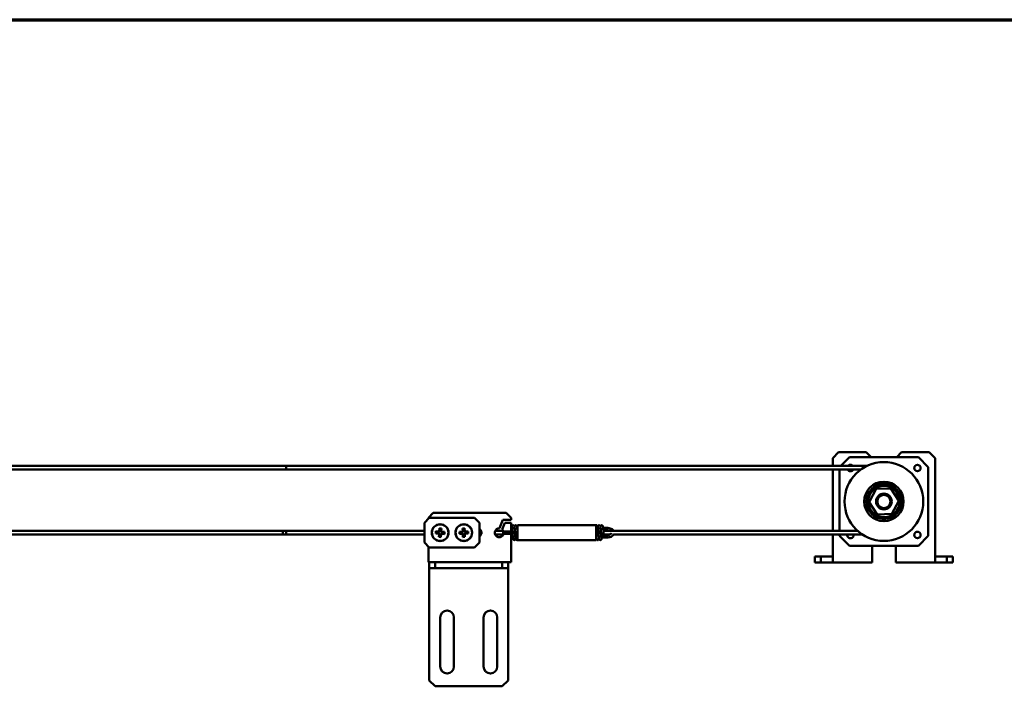
# Model space of a CAD drawing. Units: millimetres. Extents: x 1007 to 3007, y -97 to 1318.
# Drawn here: x 1507 to 2007, y 979 to 1318 of the extents above; entities that cross this region are included whole.
import ezdxf

# ---------------------------------------------------------------- set-up
doc = ezdxf.new("R2010")
doc.units = ezdxf.units.MM
doc.layers.get('0').update_dxf_attribs({"lineweight": 25})
doc.layers.add('MD_Sichtbar', color=7, linetype='Continuous', lineweight=50)
doc.layers.add('Rahmen (ISO)', color=7, linetype='Continuous', lineweight=70)

# ---------------------------------------------------------------- blocks, each defined once
blk = doc.blocks.new('Ränder Rahmen Kunde')
at = {"layer": 'Rahmen (ISO)'}
blk.add_line((13, 290), (413, 290), dxfattribs=at)
blk = doc.blocks.new('CustomObjectsInViewport3_0')
at = {"layer": 'MD_Sichtbar', "extrusion": (-1, -2.22045e-16, 0)}
for p, q in [((941.15, 1272.36), (938.15, 1269.36)), ((955.15, 1272.36), (941.15, 1272.36)), ((957.65, 1269.86), (955.15, 1272.36)), ((973.15, 1272.36), (970.65, 1269.86)), ((973.15, 1272.36), (987.15, 1272.36)), ((990.15, 1269.36), (987.15, 1272.36)), ((660.64, 1265.53), (360.64, 1265.53)), ((660.64, 1263.53), (660.64, 1265.53)), ((660.64, 1263.53), (660.64, 1265.53)), ((955.79, 1265.53), (660.64, 1265.53)), ((938.15, 1269.36), (938.15, 1265.53)), ((946.65, 1269.86), (942.32, 1265.53)), ((946.65, 1269.86), (981.65, 1269.86)), ((986.65, 1264.86), (981.65, 1269.86)), ((990.15, 1269.36), (990.15, 1220.36)), ((660.64, 1263.53), (371.6, 1263.53)), ((952.38, 1263.53), (660.64, 1263.53)), ((938.15, 1263.53), (938.15, 1232.53)), ((941.65, 1232.53), (941.65, 1263.53)), ((986.65, 1264.86), (986.65, 1229.86)), ((960.16, 1253.72), (956.65, 1247.08)), ((960.16, 1253.72), (967.66, 1254)), ((967.66, 1254), (971.65, 1247.65)), ((960.65, 1240.73), (956.65, 1247.08)), ((971.65, 1247.65), (968.15, 1241.01)), ((735.3, 1241.53), (732.8, 1239.03)), ((772.3, 1241.53), (735.3, 1241.53)), ((774.8, 1239.03), (772.3, 1241.53)), ((968.15, 1241.01), (960.65, 1240.73)), ((733.3, 1239.03), (730.8, 1236.53)), ((730.8, 1236.53), (730.8, 1226.53)), ((732.8, 1239.03), (732.8, 1238.53)), ((756.3, 1239.03), (733.3, 1239.03)), ((758.8, 1236.53), (756.3, 1239.03)), ((758.8, 1226.53), (758.8, 1236.53)), ((770.63, 1238.03), (768.91, 1233.78)), ((770.3, 1233.21), (771.64, 1236.53)), ((774.8, 1238.03), (770.63, 1238.03)), ((771.64, 1236.53), (774.8, 1236.53)), ((774.8, 1239.03), (774.8, 1238.03)), ((774.8, 1236.53), (774.8, 1232.16)), ((778, 1235.28), (778, 1227.78)), ((778, 1235.28), (818, 1235.28)), ((818, 1235.28), (818, 1227.78)), ((660.64, 1230.53), (373.29, 1230.53)), ((660.64, 1232.53), (376.01, 1232.53)), ((658.93, 1230.53), (658.93, 1232.53)), ((730.8, 1232.53), (658.93, 1232.53)), ((730.8, 1230.53), (658.93, 1230.53)), ((660.64, 1230.53), (660.64, 1232.53)), ((736.57, 1231.19), (736.65, 1232.22)), ((737.87, 1231.09), (736.57, 1231.19)), ((736.65, 1232.22), (737.95, 1232.11)), ((737.81, 1231.09), (737.89, 1232.12)), ((738.11, 1229.38), (738.22, 1230.69)), ((739.24, 1230.55), (738.21, 1230.63)), ((738.35, 1232.46), (738.46, 1233.77)), ((738.36, 1232.52), (739.39, 1232.44)), ((738.46, 1233.77), (739.48, 1233.69)), ((739.24, 1230.61), (739.14, 1229.3)), ((739.48, 1233.69), (739.38, 1232.38)), ((740.95, 1230.85), (739.64, 1230.95)), ((739.78, 1231.97), (739.7, 1230.95)), ((739.72, 1231.98), (741.03, 1231.87)), ((741.03, 1231.87), (740.95, 1230.85)), ((748.58, 1231.97), (749.89, 1232.01)), ((748.62, 1230.94), (748.58, 1231.97)), ((749.93, 1230.98), (748.62, 1230.94)), ((749.87, 1230.98), (749.83, 1232.01)), ((750.2, 1233.71), (751.23, 1233.75)), ((750.25, 1232.4), (750.2, 1233.71)), ((750.25, 1232.46), (751.28, 1232.5)), ((750.37, 1229.31), (750.32, 1230.63)), ((751.35, 1230.6), (750.32, 1230.57)), ((751.23, 1233.75), (751.28, 1232.44)), ((751.35, 1230.66), (751.4, 1229.35)), ((751.67, 1232.08), (752.98, 1232.13)), ((753.02, 1231.1), (751.71, 1231.05)), ((751.73, 1232.08), (751.77, 1231.05)), ((752.98, 1232.13), (753.02, 1231.1)), ((759.56, 1232.53), (758.8, 1232.53)), ((759.56, 1230.53), (758.8, 1230.53)), ((770.81, 1232.53), (766.78, 1232.53)), ((770.81, 1230.53), (766.78, 1230.53)), ((773.32, 1232.16), (770.3, 1232.16)), ((770.3, 1230.91), (773.32, 1230.91)), ((775.49, 1232.16), (773.32, 1232.16)), ((775.5, 1230.91), (773.32, 1230.91)), ((775.46, 1232.53), (774.8, 1232.53)), ((774.8, 1230.91), (774.8, 1218.53)), ((775.6, 1230.53), (774.8, 1230.53)), ((775.5, 1232.16), (775.5, 1230.91)), ((776.77, 1232.53), (776.71, 1232.53)), ((776.91, 1230.53), (776.85, 1230.53)), ((778, 1232.53), (778, 1232.53)), ((778, 1230.53), (778, 1230.53)), ((818, 1232.53), (818, 1232.53)), ((818, 1230.53), (818, 1230.53)), ((819.13, 1232.53), (819.08, 1232.53)), ((819.26, 1230.53), (819.22, 1230.53)), ((820.43, 1232.53), (820.38, 1232.53)), ((820.56, 1230.53), (820.51, 1230.53)), ((821.56, 1233.99), (823.42, 1233.99)), ((821.66, 1232.74), (823.42, 1232.74)), ((950.74, 1232.53), (821.68, 1232.53)), ((824.78, 1230.53), (821.81, 1230.53)), ((821.83, 1230.32), (823.42, 1230.32)), ((953.35, 1230.53), (826.86, 1230.53)), ((938.15, 1230.53), (938.15, 1220.36)), ((941.65, 1229.86), (941.65, 1230.53)), ((730.8, 1226.53), (733.3, 1224.03)), ((739.14, 1229.3), (738.11, 1229.38)), ((751.4, 1229.35), (750.37, 1229.31)), ((756.3, 1224.03), (758.8, 1226.53)), ((778, 1227.78), (818, 1227.78)), ((821.26, 1229.42), (821.26, 1229.07)), ((821.26, 1229.07), (823.42, 1229.07)), ((941.65, 1229.86), (946.65, 1224.86)), ((981.65, 1224.86), (986.65, 1229.86)), ((732.8, 1224.53), (732.8, 1218.53)), ((733.3, 1224.03), (756.3, 1224.03)), ((938.15, 1220.36), (938.15, 1216.36)), ((981.65, 1224.86), (946.65, 1224.86)), ((958.15, 1220.36), (958.15, 1224.86)), ((958.15, 1216.36), (958.15, 1220.36)), ((970.15, 1220.36), (970.15, 1224.86)), ((970.15, 1216.36), (970.15, 1220.36)), ((990.15, 1220.36), (990.15, 1216.36)), ((732.8, 1216.53), (732.8, 1218.53)), ((733.3, 1216.53), (732.8, 1216.53)), ((733.3, 1216.53), (736.3, 1216.53)), ((733.3, 1213.53), (733.3, 1216.53)), ((736.3, 1216.53), (770.3, 1216.53)), ((736.3, 1216.53), (736.3, 1213.53)), ((770.3, 1213.53), (770.3, 1216.53)), ((770.3, 1216.53), (773.3, 1216.53)), ((774.8, 1216.53), (773.3, 1216.53)), ((773.3, 1216.53), (773.3, 1213.53)), ((774.8, 1216.53), (774.8, 1218.53)), ((929.15, 1219.36), (932.15, 1219.36)), ((929.15, 1216.36), (929.15, 1219.36)), ((932.15, 1216.36), (929.15, 1216.36)), ((938.15, 1219.36), (932.15, 1219.36)), ((932.15, 1219.36), (932.15, 1216.36)), ((938.15, 1216.36), (932.15, 1216.36)), ((938.15, 1216.36), (958.15, 1216.36)), ((990.15, 1216.36), (970.15, 1216.36)), ((990.15, 1219.36), (996.15, 1219.36)), ((990.15, 1216.36), (996.15, 1216.36)), ((996.15, 1216.36), (996.15, 1219.36)), ((996.15, 1219.36), (999.15, 1219.36)), ((999.15, 1216.36), (996.15, 1216.36)), ((999.15, 1219.36), (999.15, 1216.36)), ((733.3, 1213.53), (733.3, 1211.53)), ((736.3, 1213.53), (733.3, 1213.53)), ((733.3, 1211.53), (733.3, 1156.53)), ((736.3, 1213.53), (770.3, 1213.53)), ((773.3, 1213.53), (770.3, 1213.53)), ((773.3, 1213.53), (773.3, 1211.53)), ((773.3, 1211.53), (773.3, 1156.53)), ((738.8, 1163.53), (738.8, 1188.53)), ((745.8, 1188.53), (745.8, 1163.53)), ((760.8, 1163.53), (760.8, 1188.53)), ((767.8, 1188.53), (767.8, 1163.53)), ((733.3, 1156.53), (736.3, 1153.53)), ((770.3, 1153.53), (773.3, 1156.53)), ((736.3, 1153.53), (770.3, 1153.53))]:
    blk.add_line(p, q, dxfattribs=at)
at = {"layer": 'MD_Sichtbar', "extrusion": (4.93038e-32, -2.22045e-16, -1)}
for radius in [20, 8.9, 4, 3.31]:
    blk.add_circle((-964.15, 1247.36), radius, dxfattribs=at)
at = {"layer": 'MD_Sichtbar'}
for centre, radius in [((981.15, 1264.36), 1.65), ((964.15, 1247.36), 10), ((964.15, 1247.36), 8), ((738.8, 1231.53), 4.25), ((738.8, 1231.53), 4.2), ((750.8, 1231.53), 4.25), ((750.8, 1231.53), 4.2), ((981.15, 1230.36), 1.65)]:
    blk.add_circle(centre, radius, dxfattribs=at)
for centre, radius, start, end in [((947.15, 1264.36), 1.65, 45.0919, 134.9081), ((947.15, 1264.36), 1.65, 210.2571, 329.7429), ((738.8, 1231.53), 1.03, 205.6517, 235.4271), ((738.8, 1231.53), 1.03, 115.6517, 145.4271), ((738.8, 1231.53), 0.851, 138.2983, 212.7805), ((738.8, 1231.53), 0.851, 212.7805, 228.2983), ((738.8, 1231.53), 0.851, 122.7805, 138.2983), ((738.8, 1231.53), 0.851, 228.2983, 302.7805), ((738.8, 1231.53), 0.851, 48.2983, 122.7805), ((738.8, 1231.53), 1.03, 295.6517, 325.4271), ((738.8, 1231.53), 0.851, 302.7805, 318.2983), ((738.8, 1231.53), 0.851, 32.7805, 48.2983), ((738.8, 1231.53), 1.03, 25.6517, 55.4271), ((738.8, 1231.53), 0.851, 318.2983, 32.7805), ((750.8, 1231.53), 1.03, 122.2459, 152.0213), ((750.8, 1231.53), 1.03, 212.2459, 242.0213), ((750.8, 1231.53), 0.851, 144.8925, 219.3747), ((750.8, 1231.53), 0.851, 129.3747, 144.8925), ((750.8, 1231.53), 0.851, 219.3747, 234.8925), ((750.8, 1231.53), 0.851, 54.8925, 129.3747), ((750.8, 1231.53), 0.851, 234.8925, 309.3747), ((750.8, 1231.53), 1.03, 32.2459, 62.0213), ((750.8, 1231.53), 0.851, 39.3747, 54.8925), ((750.8, 1231.53), 0.851, 309.3747, 324.8925), ((750.8, 1231.53), 1.03, 302.2459, 332.0213), ((750.8, 1231.53), 0.851, 324.8925, 39.3747), ((757.55, 1231.53), 2.25, 303.749, 56.251), ((768.8, 1231.53), 2.25, 87.1328, 343.8724), ((768.8, 1231.53), 2.25, 16.1276, 48.1897), ((947.15, 1230.36), 1.65, 174.1353, 5.8647)]:
    blk.add_arc(centre, radius, start, end, dxfattribs=at)
at = {"layer": 'MD_Sichtbar', "extrusion": (4.93038e-32, -2.22045e-16, -1)}
for centre, radius, start, end in [((-821.25, 1229.7), 0.625, 268.9751, 356.6538), ((-742.3, 1188.53), 3.5, 0, 180), ((-764.3, 1188.53), 3.5, 0, 180), ((-742.3, 1163.53), 3.5, 180, 0), ((-764.3, 1163.53), 3.5, 180, 0)]:
    blk.add_arc(centre, radius, start, end, dxfattribs=at)
at = {"layer": 'MD_Sichtbar'}
blk.add_ellipse((821.26, 1229.72), major_axis=(-0.609, -0.059), ratio=0.494554, start_param=1.492055, end_param=1.517179, dxfattribs=at)
for points, knots in [([(774.94, 1232.53), (774.95, 1232.68), (774.96, 1232.82), (774.99, 1233.24), (775.01, 1233.51), (775.06, 1234.01), (775.08, 1234.23), (775.12, 1234.5), (775.14, 1234.58), (775.17, 1234.74), (775.19, 1234.81), (775.26, 1234.94), (775.27, 1234.97), (775.33, 1235.04), (775.37, 1235.09), (775.47, 1235.17), (775.53, 1235.21), (775.65, 1235.26), (775.72, 1235.27), (775.8, 1235.28), (775.82, 1235.28), (775.83, 1235.28)], [0.0389087, 0.0389087, 0.0389087, 0.0389087, 0.0841947, 0.0841947, 0.1812391, 0.1812391, 0.2873497, 0.2873497, 0.3451261, 0.3451261, 0.4022167, 0.4022167, 0.4165774, 0.4165774, 0.4395753, 0.4395753, 0.4607507, 0.4607507, 0.4826163, 0.4826163, 0.4863612, 0.4863612, 0.4863612, 0.4863612]), ([(775.83, 1235.28), (775.83, 1235.28), (775.84, 1235.28), (775.85, 1235.28), (775.86, 1235.28), (775.9, 1235.27), (775.93, 1235.27), (776.03, 1235.25), (776.1, 1235.22), (776.22, 1235.15), (776.27, 1235.1), (776.35, 1235.01), (776.38, 1234.97), (776.43, 1234.89), (776.44, 1234.85), (776.47, 1234.76), (776.48, 1234.72), (776.53, 1234.53), (776.55, 1234.37), (776.59, 1234.02), (776.61, 1233.85), (776.65, 1233.38), (776.68, 1233.05), (776.73, 1232.37), (776.75, 1232.02), (776.79, 1231.33), (776.82, 1230.98), (776.86, 1230.33), (776.89, 1230.02), (776.93, 1229.48), (776.95, 1229.24), (776.98, 1228.97), (776.99, 1228.89), (777.01, 1228.77), (777.02, 1228.73), (777.03, 1228.68), (777.04, 1228.66), (777.04, 1228.66)], [0, 0, 0, 0, 0.0010323, 0.0010323, 0.0041298, 0.0041298, 0.0134392, 0.0134392, 0.03696, 0.03696, 0.059785, 0.059785, 0.0809981, 0.0809981, 0.1034735, 0.1034735, 0.1381397, 0.1381397, 0.2423997, 0.2423997, 0.3174747, 0.3174747, 0.4296153, 0.4296153, 0.5345601, 0.5345601, 0.6374672, 0.6374672, 0.739114, 0.739114, 0.8388169, 0.8388169, 0.8858263, 0.8858263, 0.9288381, 0.9288381, 0.959043, 0.959043, 0.959043, 0.959043]), ([(776.48, 1234.72), (776.5, 1234.77), (776.51, 1234.82), (776.55, 1234.9), (776.57, 1234.94), (776.63, 1235.03), (776.67, 1235.08), (776.78, 1235.17), (776.83, 1235.2), (776.96, 1235.25), (777.03, 1235.27), (777.11, 1235.28), (777.13, 1235.28), (777.14, 1235.28)], [0.9401456, 0.9401456, 0.9401456, 0.9401456, 0.975205, 0.975205, 0.9940621, 0.9940621, 1.0191662, 1.0191662, 1.0399354, 1.0399354, 1.0623881, 1.0623881, 1.0666758, 1.0666758, 1.0666758, 1.0666758]), ([(777.14, 1235.28), (777.14, 1235.28), (777.15, 1235.28), (777.16, 1235.28), (777.17, 1235.28), (777.21, 1235.27), (777.24, 1235.27), (777.34, 1235.25), (777.41, 1235.22), (777.53, 1235.15), (777.58, 1235.1), (777.66, 1235.01), (777.69, 1234.97), (777.74, 1234.89), (777.75, 1234.85), (777.79, 1234.76), (777.8, 1234.72), (777.84, 1234.53), (777.86, 1234.37), (777.91, 1234.01), (777.92, 1233.82), (777.96, 1233.41), (777.98, 1233.17), (778, 1232.91)], [0, 0, 0, 0, 0.0010234, 0.0010234, 0.0040944, 0.0040944, 0.0133236, 0.0133236, 0.0369132, 0.0369132, 0.0598127, 0.0598127, 0.0811313, 0.0811313, 0.1037629, 0.1037629, 0.138501, 0.138501, 0.2429869, 0.2429869, 0.3223855, 0.3223855, 0.4068257, 0.4068257, 0.4068257, 0.4068257]), ([(818.2, 1235.28), (818.2, 1235.28), (818.21, 1235.28), (818.22, 1235.28), (818.23, 1235.28), (818.27, 1235.27), (818.3, 1235.27), (818.4, 1235.25), (818.47, 1235.22), (818.59, 1235.15), (818.64, 1235.1), (818.72, 1235.01), (818.75, 1234.97), (818.8, 1234.89), (818.81, 1234.85), (818.84, 1234.76), (818.85, 1234.72), (818.9, 1234.54), (818.92, 1234.38), (818.96, 1234.04), (818.98, 1233.87), (819.02, 1233.4), (819.04, 1233.07), (819.09, 1232.39), (819.12, 1232.04), (819.16, 1231.35), (819.18, 1231), (819.23, 1230.35), (819.25, 1230.04), (819.3, 1229.5), (819.32, 1229.26), (819.35, 1228.98), (819.36, 1228.9), (819.38, 1228.78), (819.39, 1228.73), (819.4, 1228.68), (819.4, 1228.66), (819.4, 1228.66)], [0, 0, 0, 0, 0.0010457, 0.0010457, 0.0041834, 0.0041834, 0.0136142, 0.0136142, 0.03704, 0.03704, 0.0597678, 0.0597678, 0.080842, 0.080842, 0.1030128, 0.1030128, 0.1370347, 0.1370347, 0.2393207, 0.2393207, 0.3149079, 0.3149079, 0.4277406, 0.4277406, 0.5325601, 0.5325601, 0.6357343, 0.6357343, 0.7371918, 0.7371918, 0.8365819, 0.8365819, 0.8838092, 0.8838092, 0.9269971, 0.9269971, 0.9593116, 0.9593116, 0.9593116, 0.9593116]), ([(818.85, 1234.74), (818.86, 1234.79), (818.88, 1234.84), (818.92, 1234.93), (818.94, 1234.96), (818.99, 1235.04), (819.04, 1235.09), (819.14, 1235.17), (819.2, 1235.21), (819.32, 1235.26), (819.39, 1235.27), (819.48, 1235.28), (819.49, 1235.28), (819.5, 1235.28)], [0.9465739, 0.9465739, 0.9465739, 0.9465739, 0.9813222, 0.9813222, 0.9968406, 0.9968406, 1.0200157, 1.0200157, 1.0410771, 1.0410771, 1.0634261, 1.0634261, 1.0669518, 1.0669518, 1.0669518, 1.0669518]), ([(819.5, 1235.28), (819.5, 1235.28), (819.5, 1235.28), (819.52, 1235.28), (819.53, 1235.27), (819.57, 1235.27), (819.6, 1235.27), (819.7, 1235.25), (819.77, 1235.22), (819.89, 1235.15), (819.94, 1235.1), (820.02, 1235.01), (820.05, 1234.97), (820.09, 1234.89), (820.11, 1234.85), (820.14, 1234.76), (820.15, 1234.72), (820.2, 1234.53), (820.22, 1234.37), (820.26, 1234.01), (820.28, 1233.84), (820.32, 1233.37), (820.34, 1233.05), (820.39, 1232.37), (820.42, 1232.02), (820.46, 1231.33), (820.48, 1230.98), (820.53, 1230.33), (820.55, 1230.02), (820.6, 1229.48), (820.62, 1229.24), (820.65, 1228.97), (820.66, 1228.89), (820.68, 1228.77), (820.68, 1228.73), (820.7, 1228.67), (820.7, 1228.66), (820.7, 1228.66)], [0, 0, 0, 0, 0.0010277, 0.0010277, 0.0041113, 0.0041113, 0.0133787, 0.0133787, 0.0369264, 0.0369264, 0.0597804, 0.0597804, 0.081078, 0.081078, 0.1036463, 0.1036463, 0.1383579, 0.1383579, 0.2427535, 0.2427535, 0.3182495, 0.3182495, 0.429498, 0.429498, 0.5351162, 0.5351162, 0.6373493, 0.6373493, 0.7389558, 0.7389558, 0.8388299, 0.8388299, 0.8857964, 0.8857964, 0.9289883, 0.9289883, 0.9591296, 0.9591296, 0.9591296, 0.9591296]), ([(820.15, 1234.74), (820.16, 1234.79), (820.18, 1234.84), (820.22, 1234.93), (820.24, 1234.96), (820.29, 1235.04), (820.34, 1235.09), (820.44, 1235.17), (820.49, 1235.2), (820.62, 1235.25), (820.69, 1235.27), (820.77, 1235.28), (820.78, 1235.28), (820.8, 1235.28)], [0.9462292, 0.9462292, 0.9462292, 0.9462292, 0.9808845, 0.9808845, 0.9966403, 0.9966403, 1.0199849, 1.0199849, 1.0409256, 1.0409256, 1.0632174, 1.0632174, 1.067046, 1.067046, 1.067046, 1.067046]), ([(820.8, 1235.28), (820.8, 1235.28), (820.8, 1235.28), (820.82, 1235.28), (820.83, 1235.28), (820.86, 1235.27), (820.89, 1235.27), (821, 1235.25), (821.07, 1235.22), (821.19, 1235.15), (821.24, 1235.1), (821.32, 1235.01), (821.35, 1234.97), (821.39, 1234.88), (821.41, 1234.84), (821.44, 1234.76), (821.45, 1234.72), (821.49, 1234.54), (821.52, 1234.39), (821.56, 1234.05), (821.57, 1233.87), (821.61, 1233.41), (821.64, 1233.08), (821.69, 1232.41), (821.71, 1232.06), (821.76, 1231.37), (821.78, 1231.01), (821.81, 1230.53), (821.82, 1230.39), (821.83, 1230.24)], [0, 0, 0, 0, 0.0010328, 0.0010328, 0.0041317, 0.0041317, 0.0134453, 0.0134453, 0.0369604, 0.0369604, 0.0597932, 0.0597932, 0.0810703, 0.0810703, 0.1040176, 0.1040176, 0.1373269, 0.1373269, 0.2374609, 0.2374609, 0.3138945, 0.3138945, 0.4255456, 0.4255456, 0.5308489, 0.5308489, 0.634183, 0.634183, 0.6815048, 0.6815048, 0.6815048, 0.6815048]), ([(775.49, 1232.16), (775.46, 1232.49), (775.44, 1232.81), (775.4, 1233.38), (775.37, 1233.64), (775.33, 1234.05), (775.31, 1234.22), (775.28, 1234.36), (775.28, 1234.39), (775.27, 1234.4), (775.27, 1234.4), (775.27, 1234.4)], [0.0004273, 0.0004273, 0.0004273, 0.0004273, 0.1013849, 0.1013849, 0.2015321, 0.2015321, 0.2987554, 0.2987554, 0.3406031, 0.3406031, 0.3476647, 0.3476647, 0.3476647, 0.3476647]), ([(776.48, 1227.79), (776.41, 1227.79), (776.34, 1227.8), (776.21, 1227.85), (776.14, 1227.88), (776.04, 1227.96), (775.99, 1228.01), (775.93, 1228.1), (775.9, 1228.14), (775.87, 1228.22), (775.86, 1228.25), (775.82, 1228.35), (775.81, 1228.42), (775.76, 1228.69), (775.73, 1228.96), (775.67, 1229.6), (775.64, 1229.96), (775.59, 1230.67), (775.56, 1231.02), (775.53, 1231.58), (775.51, 1231.78), (775.5, 1231.98)], [0, 0, 0, 0, 0.0224457, 0.0224457, 0.0453141, 0.0453141, 0.0674818, 0.0674818, 0.0886798, 0.0886798, 0.111775, 0.111775, 0.1615035, 0.1615035, 0.3019294, 0.3019294, 0.4273035, 0.4273035, 0.5322776, 0.5322776, 0.5928827, 0.5928827, 0.5928827, 0.5928827]), ([(777.8, 1227.79), (777.73, 1227.79), (777.65, 1227.8), (777.52, 1227.85), (777.45, 1227.88), (777.35, 1227.96), (777.3, 1228.01), (777.24, 1228.1), (777.22, 1228.14), (777.18, 1228.22), (777.17, 1228.25), (777.13, 1228.36), (777.12, 1228.42), (777.07, 1228.71), (777.04, 1228.98), (776.98, 1229.64), (776.95, 1230), (776.9, 1230.72), (776.87, 1231.07), (776.83, 1231.76), (776.8, 1232.11), (776.76, 1232.75), (776.73, 1233.06), (776.69, 1233.6), (776.67, 1233.84), (776.64, 1234.1), (776.63, 1234.18), (776.61, 1234.3), (776.6, 1234.35), (776.59, 1234.39), (776.59, 1234.4), (776.59, 1234.4)], [0, 0, 0, 0, 0.0225397, 0.0225397, 0.0455094, 0.0455094, 0.0678468, 0.0678468, 0.0893177, 0.0893177, 0.1127796, 0.1127796, 0.1636349, 0.1636349, 0.3079778, 0.3079778, 0.4315148, 0.4315148, 0.5363022, 0.5363022, 0.6393682, 0.6393682, 0.7408699, 0.7408699, 0.8404186, 0.8404186, 0.8873904, 0.8873904, 0.9304498, 0.9304498, 0.9584134, 0.9584134, 0.9584134, 0.9584134]), ([(818.85, 1227.79), (818.78, 1227.79), (818.71, 1227.8), (818.57, 1227.85), (818.51, 1227.88), (818.4, 1227.96), (818.36, 1228.01), (818.29, 1228.1), (818.27, 1228.14), (818.23, 1228.22), (818.22, 1228.25), (818.19, 1228.36), (818.17, 1228.42), (818.12, 1228.69), (818.09, 1228.96), (818.04, 1229.52), (818.02, 1229.77), (818, 1230.04)], [0, 0, 0, 0, 0.0224461, 0.0224461, 0.0453238, 0.0453238, 0.0675514, 0.0675514, 0.0889134, 0.0889134, 0.1121547, 0.1121547, 0.1622979, 0.1622979, 0.3031522, 0.3031522, 0.3941388, 0.3941388, 0.3941388, 0.3941388]), ([(820.15, 1227.79), (820.08, 1227.79), (820, 1227.8), (819.87, 1227.85), (819.8, 1227.88), (819.7, 1227.96), (819.65, 1228.01), (819.59, 1228.1), (819.57, 1228.14), (819.53, 1228.22), (819.52, 1228.25), (819.49, 1228.35), (819.47, 1228.42), (819.42, 1228.68), (819.39, 1228.94), (819.33, 1229.57), (819.3, 1229.93), (819.25, 1230.64), (819.23, 1231), (819.18, 1231.69), (819.16, 1232.04), (819.12, 1232.69), (819.09, 1233), (819.05, 1233.55), (819.03, 1233.79), (818.99, 1234.16), (818.96, 1234.31), (818.95, 1234.39), (818.94, 1234.41), (818.94, 1234.41)], [0, 0, 0, 0, 0.0224298, 0.0224298, 0.0452943, 0.0452943, 0.0674925, 0.0674925, 0.0886491, 0.0886491, 0.1115351, 0.1115351, 0.1601424, 0.1601424, 0.2983594, 0.2983594, 0.4240009, 0.4240009, 0.5294418, 0.5294418, 0.6319198, 0.6319198, 0.733351, 0.733351, 0.8337232, 0.8337232, 0.9291044, 0.9291044, 0.9576455, 0.9576455, 0.9576455, 0.9576455]), ([(820.63, 1229.66), (820.61, 1229.85), (820.59, 1230.07), (820.55, 1230.63), (820.53, 1230.99), (820.48, 1231.69), (820.46, 1232.04), (820.41, 1232.69), (820.39, 1233.01), (820.35, 1233.55), (820.33, 1233.79), (820.28, 1234.16), (820.26, 1234.31), (820.24, 1234.39), (820.24, 1234.41), (820.24, 1234.41)], [0, 0, 0, 0, 0.0732437, 0.0732437, 0.1808477, 0.1808477, 0.2843716, 0.2843716, 0.3865839, 0.3865839, 0.4858458, 0.4858458, 0.5814963, 0.5814963, 0.6100093, 0.6100093, 0.6100093, 0.6100093]), ([(821.83, 1230.24), (821.83, 1230.24), (821.83, 1230.24), (821.83, 1230.21), (821.83, 1230.17), (821.79, 1230.07), (821.76, 1230.01), (821.68, 1229.87), (821.63, 1229.79), (821.52, 1229.65), (821.47, 1229.59), (821.4, 1229.51), (821.37, 1229.48), (821.33, 1229.45), (821.32, 1229.44), (821.29, 1229.43), (821.27, 1229.42), (821.26, 1229.42)], [0.05009607, 0.05009607, 0.05009607, 0.05009607, 0.05069879, 0.05069879, 0.05708499, 0.05708499, 0.06360425, 0.06360425, 0.07104767, 0.07104767, 0.07763132, 0.07763132, 0.08170675, 0.08170675, 0.08390922, 0.08390922, 0.08605793, 0.08605793, 0.08605793, 0.08605793]), ([(823.42, 1233.99), (823.82, 1233.99), (824.22, 1233.95), (824.99, 1233.79), (825.35, 1233.67), (826.01, 1233.35), (826.31, 1233.15), (826.67, 1232.8), (826.78, 1232.67), (826.86, 1232.53)], [4.712389, 4.712389, 4.712389, 4.712389, 5.055555, 5.055555, 5.40082, 5.40082, 5.74848, 5.74848, 5.916669, 5.916669, 5.916669, 5.916669]), ([(823.42, 1232.74), (823.69, 1232.74), (823.96, 1232.72), (824.42, 1232.64), (824.61, 1232.59), (824.78, 1232.53)], [4.712389, 4.712389, 4.712389, 4.712389, 5.0062268, 5.0062268, 5.2345604, 5.2345604, 5.2345604, 5.2345604]), ([(825.81, 1231.2), (825.8, 1231.19), (825.8, 1231.19), (825.72, 1231.08), (825.61, 1230.96), (825.3, 1230.76), (825.13, 1230.66), (824.72, 1230.5), (824.48, 1230.44), (823.98, 1230.35), (823.71, 1230.32), (823.44, 1230.32), (823.43, 1230.32), (823.42, 1230.32)], [6.665486, 6.665486, 6.665486, 6.665486, 6.681828, 6.681828, 6.989035, 6.989035, 7.269072, 7.269072, 7.554285, 7.554285, 7.845713, 7.845713, 7.853982, 7.853982, 7.853982, 7.853982]), ([(827.01, 1230.79), (826.99, 1230.75), (826.97, 1230.71), (826.82, 1230.44), (826.64, 1230.22), (826.18, 1229.82), (825.89, 1229.64), (825.22, 1229.34), (824.85, 1229.23), (824.12, 1229.1), (823.77, 1229.07), (823.42, 1229.07)], [6.5495, 6.5495, 6.5495, 6.5495, 6.590972, 6.590972, 6.874889, 6.874889, 7.207111, 7.207111, 7.554968, 7.554968, 7.853982, 7.853982, 7.853982, 7.853982]), ([(777.14, 1228.35), (777.13, 1228.29), (777.11, 1228.24), (777.06, 1228.15), (777.05, 1228.12), (776.99, 1228.03), (776.94, 1227.98), (776.84, 1227.89), (776.78, 1227.86), (776.65, 1227.81), (776.58, 1227.79), (776.5, 1227.79), (776.49, 1227.79), (776.48, 1227.79)], [0.9414628, 0.9414628, 0.9414628, 0.9414628, 0.9794294, 0.9794294, 0.995941, 0.995941, 1.0215565, 1.0215565, 1.0427073, 1.0427073, 1.0649939, 1.0649939, 1.0676074, 1.0676074, 1.0676074, 1.0676074]), ([(819.5, 1228.32), (819.48, 1228.28), (819.47, 1228.23), (819.43, 1228.15), (819.41, 1228.12), (819.36, 1228.03), (819.31, 1227.98), (819.2, 1227.89), (819.15, 1227.86), (819.02, 1227.81), (818.95, 1227.79), (818.87, 1227.79), (818.86, 1227.79), (818.85, 1227.79)], [0.9475979, 0.9475979, 0.9475979, 0.9475979, 0.9793495, 0.9793495, 0.9955138, 0.9955138, 1.0207981, 1.0207981, 1.0417618, 1.0417618, 1.063892, 1.063892, 1.0673373, 1.0673373, 1.0673373, 1.0673373]), ([(820.92, 1229.16), (820.92, 1229.15), (820.92, 1229.14), (820.89, 1228.89), (820.87, 1228.69), (820.83, 1228.44), (820.81, 1228.37), (820.77, 1228.25), (820.76, 1228.22), (820.72, 1228.14), (820.7, 1228.09), (820.62, 1228), (820.57, 1227.95), (820.46, 1227.87), (820.4, 1227.84), (820.28, 1227.8), (820.21, 1227.79), (820.15, 1227.79)], [0.4955098, 0.4955098, 0.4955098, 0.4955098, 0.5005536, 0.5005536, 0.6074785, 0.6074785, 0.6689266, 0.6689266, 0.6905334, 0.6905334, 0.7135014, 0.7135014, 0.7378886, 0.7378886, 0.7590268, 0.7590268, 0.7793944, 0.7793944, 0.7793944, 0.7793944]), ([(820.66, 1229.57), (820.66, 1229.58), (820.65, 1229.59), (820.64, 1229.6), (820.64, 1229.61), (820.63, 1229.62), (820.63, 1229.63), (820.63, 1229.63), (820.63, 1229.64), (820.63, 1229.65), (820.63, 1229.66)], [0, 0, 0, 0, 0.125, 0.125, 0.1875, 0.21875, 0.21875, 0.25, 0.25, 0.3538458, 0.3538458, 0.3538458, 0.3538458]), ([(820.66, 1229.57), (820.67, 1229.56), (820.67, 1229.56), (820.67, 1229.56), (820.7, 1229.53), (820.74, 1229.51), (820.79, 1229.48), (820.82, 1229.47), (820.85, 1229.46), (820.89, 1229.45), (820.89, 1229.45), (820.9, 1229.45), (820.9, 1229.45), (820.92, 1229.44), (820.95, 1229.44), (820.97, 1229.43), (821, 1229.43), (821.03, 1229.42), (821.06, 1229.42), (821.09, 1229.42), (821.12, 1229.42), (821.15, 1229.42), (821.18, 1229.42), (821.21, 1229.42), (821.24, 1229.42)], [0, 0, 0, 0, 0.0249149, 0.0249149, 0.0249149, 0.3108869, 0.3108869, 0.3108869, 0.5, 0.5, 0.5, 0.5124429, 0.5124429, 0.5124429, 0.6247138, 0.6247138, 0.6247138, 0.7436239, 0.7436239, 0.7436239, 0.8700401, 0.8700401, 0.8700401, 0.9999998, 0.9999998, 0.9999998, 0.9999998])]:
    blk.add_open_spline(points, degree=3, knots=knots, dxfattribs=at)
for points in [[(818, 1235.24), (818.06, 1235.26), (818.13, 1235.28), (818.2, 1235.28)], [(818.2, 1235.28), (818.2, 1235.28), (818.2, 1235.28), (818.2, 1235.28)], [(819.5, 1235.28), (819.5, 1235.28), (819.5, 1235.28), (819.5, 1235.28)], [(820.8, 1235.28), (820.8, 1235.28), (820.8, 1235.28), (820.8, 1235.28)], [(775.5, 1232.16), (775.5, 1232.16), (775.49, 1232.16), (775.49, 1232.16)], [(778, 1227.82), (777.93, 1227.8), (777.87, 1227.79), (777.8, 1227.79)], [(818.85, 1227.79), (818.85, 1227.79), (818.85, 1227.79), (818.85, 1227.79)], [(820.15, 1227.79), (820.15, 1227.79), (820.15, 1227.79), (820.15, 1227.79)]]:
    blk.add_open_spline(points, degree=3, dxfattribs=at)
for points, weights in [([(737.87, 1231.09), (737.99, 1231.08), (738.08, 1231.07)], [1.00633483172, 1.01372592828, 1.00833470514]), ([(738.16, 1232.1), (738.07, 1232.11), (737.95, 1232.11)], [1.00833470514, 1.01372592828, 1.00633483172]), ([(738.23, 1230.9), (738.23, 1230.8), (738.22, 1230.69)], [1.00833470514, 1.01372592828, 1.00633483172]), ([(738.35, 1232.46), (738.35, 1232.34), (738.34, 1232.25)], [1.00633483172, 1.01372592828, 1.00833470514]), ([(739.24, 1230.61), (739.25, 1230.72), (739.26, 1230.82)], [1.00633483172, 1.01372592828, 1.00833470514]), ([(739.37, 1232.17), (739.37, 1232.26), (739.38, 1232.38)], [1.00833470514, 1.01372592828, 1.00633483172]), ([(739.43, 1230.97), (739.53, 1230.96), (739.64, 1230.95)], [1.00833470514, 1.01372592828, 1.00633483172]), ([(739.72, 1231.98), (739.61, 1231.99), (739.51, 1231.99)], [1.00633483172, 1.01372592828, 1.00833470514]), ([(750.1, 1232.02), (750.01, 1232.02), (749.89, 1232.01)], [1.00833470514, 1.01372592828, 1.00633483172]), ([(749.93, 1230.98), (750.05, 1230.99), (750.14, 1230.99)], [1.00633483172, 1.01372592828, 1.00833470514]), ([(750.25, 1232.4), (750.26, 1232.29), (750.26, 1232.19)], [1.00633483172, 1.01372592828, 1.00833470514]), ([(750.31, 1230.84), (750.31, 1230.74), (750.32, 1230.63)], [1.00833470514, 1.01372592828, 1.00633483172]), ([(751.29, 1232.23), (751.28, 1232.32), (751.28, 1232.44)], [1.00833470514, 1.01372592828, 1.00633483172]), ([(751.35, 1230.66), (751.34, 1230.78), (751.34, 1230.87)], [1.00633483172, 1.01372592828, 1.00833470514]), ([(751.67, 1232.08), (751.55, 1232.08), (751.46, 1232.07)], [1.00633483172, 1.01372592828, 1.00833470514]), ([(751.5, 1231.04), (751.59, 1231.05), (751.71, 1231.05)], [1.00833470514, 1.01372592828, 1.00633483172])]:
    blk.add_rational_spline(points, weights, degree=2, dxfattribs=at)

msp = doc.modelspace()

# ---------------------------------------------------------------- block references
at = {"xscale": 5, "yscale": 5, "zscale": 4}
msp.add_blockref('Ränder Rahmen Kunde', (941.63, -132.26), dxfattribs=at)
at = {"layer": 'MD_Sichtbar'}
msp.add_blockref('CustomObjectsInViewport3_0', (981.34, -174.21), dxfattribs=at)

doc.saveas('drawing.dxf')
